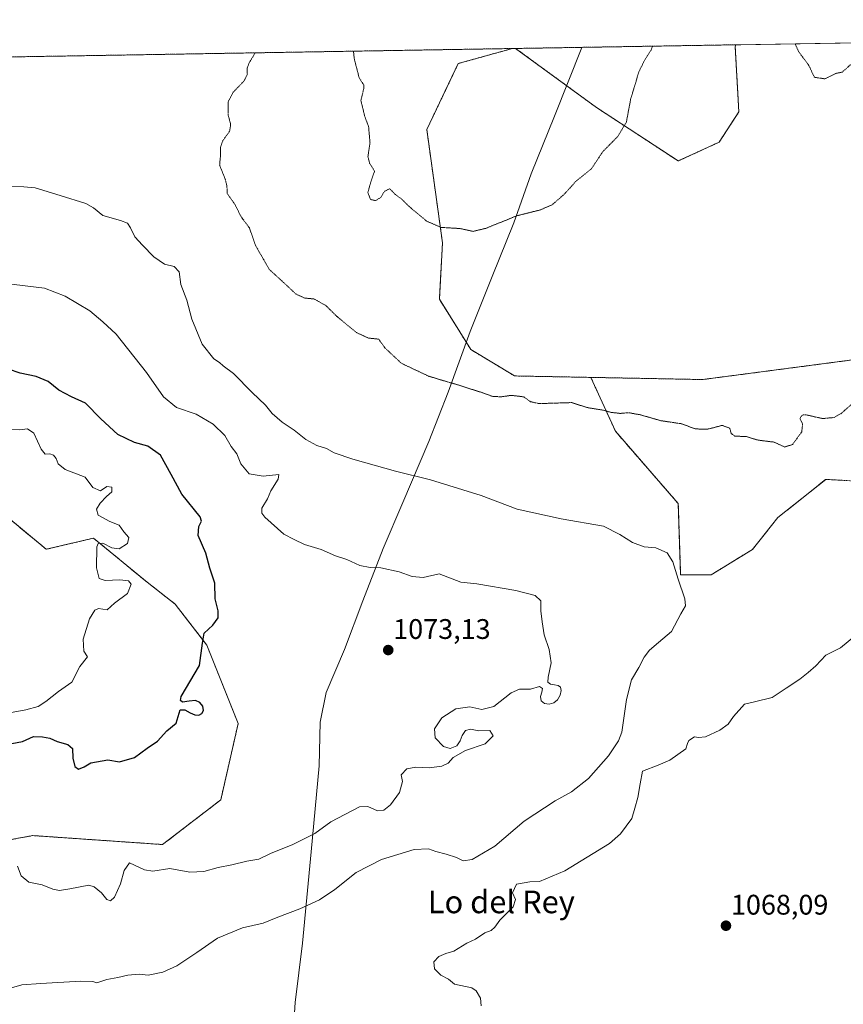
# Model space of a CAD drawing. Units: metres. Extents: x 614347 to 617800, y 4724750 to 4727121.
# Drawn here: x 616979 to 617270, y 4726772 to 4727121 of the extents above; entities that cross this region are included whole.
import ezdxf
from ezdxf.enums import TextEntityAlignment as Align

# ---------------------------------------------------------------- set-up
doc = ezdxf.new("R2010")
doc.units = ezdxf.units.M
doc.header["$MEASUREMENT"] = 0
doc.linetypes.add('TRAZOS', pattern=[0.75, 0.5, -0.25])
doc.linetypes.add('TRAZOS2', pattern=[0.375, 0.25, -0.125])
for name, color, linetype, lineweight in [('Arbolado forestal', 92, 'TRAZOS', 0), ('Arbolado forestal CxS', 92, 'Continuous', 0), ('Carátula', 7, 'Continuous', 5), ('Comarca', 2, 'Continuous', 13), ('Comarca CxS', 133, 'Continuous', 0), ('Comunidad Autónoma CxS', 142, 'Continuous', 0), ('Curva de nivel maestra', 36, 'Continuous', 30), ('Curva de nivel normal', 36, 'Continuous', 0), ('Curva de nivel normal depresión', 36, 'TRAZOS2', 0), ('Matorral', 135, 'Continuous', 0), ('Matorral CxS', 135, 'Continuous', 0), ('Municipio', 9, 'Continuous', 13), ('Municipio CxS', 142, 'Continuous', 0), ('Provincia CxS', 1, 'Continuous', 0), ('Punto de cota en terreno', 7, 'Continuous', 0), ('Rótulo de punto de cota en terreno', 19, 'Continuous', 0), ('Texto cartográfico', 19, 'Continuous', 0)]:
    doc.layers.add(name, color=color, linetype=linetype, lineweight=lineweight)
doc.styles.add('Arial', font='txt', dxfattribs={"height": 0.2})

# ---------------------------------------------------------------- blocks, each defined once
blk = doc.blocks.new('*U150')
at = {"layer": 'Arbolado forestal CxS', "color": 92, "linetype": 'Continuous', "lineweight": 0}
for points in [[(616965.7, 4726828.81, 1070.06), (616983.31, 4726832.01, 1072.02), (617029.19, 4726828.85, 1072.19), (617049.76, 4726844.67, 1072.48), (617055.9, 4726871.63, 1074.5), (617044.79, 4726899.41, 1074.9), (617033.67, 4726913.86, 1077.63), (617023.67, 4726921.64, 1078.6), (617004.77, 4726937.21, 1080.31), (616988.05, 4726933.27, 1083.42), (616951.66, 4726963.33, 1082.86)], [(616446.23, 4727098.51, 1039.58), (617152.86, 4727110.37, 1063.51), (617133.71, 4727105.05, 1062.29), (617133.71, 4727105.05, 1062.29), (617122.6, 4727081.71, 1061.38), (617128.15, 4727041.69, 1059.63), (617127.04, 4727021.68, 1058.36), (617138.16, 4727003.9, 1058.89), (617153.67, 4726994.57, 1059.2), (617180.62, 4726994.06, 1059.04), (617189.29, 4726975, 1060.71), (617211.52, 4726949.43, 1062.86), (617212.36, 4726924.2, 1064.79), (617223.1, 4726924.2, 1064.06), (617237.74, 4726933.21, 1062.52), (617246.75, 4726944.47, 1061.55), (617263.65, 4726957.98, 1060.77), (617270.16, 4726957.64, 1061.18)]]:
    blk.add_polyline3d(points, dxfattribs=at)
blk.add_polyline3d([(617225.97, 4727077.26, 1057.68), (617211.52, 4727070.59, 1058), (617182.62, 4727089.49, 1061.82), (617154.02, 4727110.38, 1063.47), (617231.88, 4727111.69, 1057.32), (617231.66, 4727110.96, 1057.33), (617232.94, 4727087.94, 1057.05), (617225.97, 4727077.26, 1057.68)], close=True, dxfattribs=at)
blk = doc.blocks.new('*U153')
at = {"layer": 'Matorral CxS', "color": 135, "linetype": 'Continuous', "lineweight": 0}
blk.add_polyline3d([(616951.66, 4726963.33, 1082.86), (616988.05, 4726933.27, 1083.42), (617004.77, 4726937.21, 1080.31), (617023.67, 4726921.64, 1078.6), (617033.67, 4726913.86, 1077.63), (617044.79, 4726899.41, 1074.9), (617055.9, 4726871.63, 1074.5), (617049.76, 4726844.67, 1072.48), (617029.19, 4726828.85, 1072.19), (616983.31, 4726832.01, 1072.02), (616965.7, 4726828.81, 1070.06)], dxfattribs=at)
blk = doc.blocks.new('*U155')
at = {"layer": 'Matorral CxS', "color": 135, "linetype": 'Continuous', "lineweight": 0}
blk.add_polyline3d([(617298.14, 4727003.53, 1059.87), (617220.15, 4726993.29, 1058.87), (617180.62, 4726994.06, 1059.04), (617153.67, 4726994.57, 1059.2), (617138.16, 4727003.9, 1058.89), (617127.04, 4727021.68, 1058.36), (617128.15, 4727041.69, 1059.63), (617122.6, 4727081.71, 1061.38), (617133.71, 4727105.05, 1062.29), (617152.86, 4727110.37, 1063.51), (617154.02, 4727110.38, 1063.47), (617182.62, 4727089.49, 1061.82), (617211.52, 4727070.59, 1058), (617225.97, 4727077.26, 1057.68), (617232.94, 4727087.94, 1057.05), (617231.66, 4727110.96, 1057.33), (617231.88, 4727111.69, 1057.32), (617393.49, 4727114.4, 1056.97)], dxfattribs=at)
blk = doc.blocks.new('*U166')
at = {"layer": 'Curva de nivel normal depresión', "color": 36, "linetype": 'TRAZOS2', "lineweight": 0}
for points in [[(617278.67, 4726989.76, 1060), (617269.18, 4726981.35, 1060), (617266.6, 4726979.87, 1060), (617262.53, 4726979.5, 1060), (617256.46, 4726980.87, 1060), (617255.3, 4726980.71, 1060), (617254.55, 4726979.52, 1060), (617255.47, 4726977.61, 1060), (617255.17, 4726974.81, 1060), (617251.94, 4726970.34, 1060), (617249.17, 4726969.44, 1060), (617245.29, 4726971.19, 1060), (617239.82, 4726971.85, 1060), (617235.36, 4726973.18, 1060), (617231.55, 4726973.25, 1060), (617230.23, 4726974.22, 1060), (617229.74, 4726976.06, 1060), (617227.1, 4726977.08, 1060), (617221.83, 4726975.74, 1060), (617217.44, 4726975.84, 1060), (617212.77, 4726977.64, 1060), (617205.41, 4726978.74, 1060), (617198.04, 4726980.84, 1060), (617193.92, 4726981.57, 1060), (617191.01, 4726981.32, 1060), (617187.84, 4726981.68, 1060), (617184.74, 4726982.5, 1060), (617179.24, 4726983.41, 1060), (617173.84, 4726985.15, 1060), (617168.46, 4726984.98, 1060), (617162.31, 4726984.79, 1060), (617159.26, 4726985.47, 1060), (617156.82, 4726987.2, 1060), (617152.37, 4726987.7, 1060), (617148.9, 4726987.18, 1060), (617145.71, 4726987.37, 1060), (617142.12, 4726988.71, 1060), (617133.45, 4726991.44, 1060), (617123.35, 4726994.44, 1060), (617113.62, 4726999.04, 1060), (617107.82, 4727004.47, 1060), (617105.59, 4727007.57, 1060), (617101.98, 4727007.96, 1060), (617097.74, 4727009.9, 1060), (617090.68, 4727015.74, 1060), (617086.95, 4727019.44, 1060), (617082.77, 4727021.8, 1060), (617079.5, 4727022.1, 1060), (617076.42, 4727023.46, 1060), (617071.97, 4727027.6, 1060), (617066.91, 4727032.24, 1060), (617062.06, 4727040.69, 1060), (617059.86, 4727046.94, 1060), (617056.98, 4727050.83, 1060), (617054.76, 4727055.24, 1060), (617052.05, 4727059.05, 1060), (617051.92, 4727061.81, 1060), (617051.34, 4727064.19, 1060), (617049.34, 4727069.09, 1060), (617049.71, 4727073.09, 1060), (617049.64, 4727075.42, 1060), (617050.46, 4727077.75, 1060), (617052.88, 4727081.09, 1060), (617053.25, 4727083.54, 1060), (617052.41, 4727086.7, 1060), (617052.37, 4727091.5, 1060), (617054.13, 4727094.89, 1060), (617058.01, 4727098.9, 1060), (617059.15, 4727101.31, 1060), (617059.05, 4727103.27, 1060), (617059.7, 4727105.12, 1060), (617061.79, 4727108.67, 1060), (617061.89, 4727108.84, 1060)], [(617096.66, 4727109.42, 1060), (617096.99, 4727106.56, 1060), (617098.7, 4727099.97, 1060), (617100.28, 4727097.51, 1060), (617100.3, 4727096.09, 1060), (617099.3, 4727092.04, 1060), (617100.69, 4727086.27, 1060), (617102.03, 4727082.66, 1060), (617102.52, 4727077.05, 1060), (617101.78, 4727072.08, 1060), (617102.4, 4727069.76, 1060), (617104.14, 4727066.98, 1060), (617102.64, 4727062.66, 1060), (617101.78, 4727059.41, 1060), (617102.68, 4727056.98, 1060), (617104.46, 4727056.58, 1060), (617106.34, 4727057.68, 1060), (617107.63, 4727059.86, 1060), (617109.45, 4727060.78, 1060), (617111.5, 4727058.71, 1060), (617113.58, 4727057.24, 1060), (617116.26, 4727054.57, 1060), (617122.62, 4727049.26, 1060), (617127.66, 4727047.11, 1060), (617134.4, 4727046.7, 1060), (617138.99, 4727045.69, 1060), (617143.44, 4727046.77, 1060), (617154.45, 4727051.21, 1060), (617162.66, 4727053.27, 1060), (617166.94, 4727055.09, 1060), (617171.18, 4727058.81, 1060), (617175.22, 4727063.28, 1060), (617180.78, 4727067.79, 1060), (617184.86, 4727073.94, 1060), (617190.08, 4727079.2, 1060), (617193.17, 4727084.34, 1060), (617194.67, 4727092.4, 1060), (617197.6, 4727102.16, 1060), (617199.56, 4727106.14, 1060), (617201.94, 4727109.9, 1060), (617202.47, 4727111.2, 1060)]]:
    blk.add_polyline3d(points, dxfattribs=at)
blk = doc.blocks.new('*U184')
at = {"layer": 'Curva de nivel normal', "color": 36, "linetype": 'Continuous', "lineweight": 0}
blk.add_polyline3d([(617274.97, 4726903.45, 1065), (617268.91, 4726898.4, 1065), (617263.74, 4726895.79, 1065), (617260.16, 4726892.02, 1065), (617257.47, 4726889.75, 1065), (617254.51, 4726887.32, 1065), (617249.71, 4726884.17, 1065), (617244.77, 4726880.88, 1065), (617238.44, 4726879.31, 1065), (617234.93, 4726878.46, 1065), (617231.08, 4726874.12, 1065), (617229.18, 4726871.39, 1065), (617226.24, 4726869.25, 1065), (617221.17, 4726866.92, 1065), (617218.7, 4726866.7, 1065), (617217.21, 4726866.96, 1065), (617215.28, 4726865.63, 1065), (617214.84, 4726864.55, 1065), (617214.14, 4726862.71, 1065), (617208.48, 4726858.68, 1065), (617204.44, 4726856.89, 1065), (617198.92, 4726854.84, 1065), (617198, 4726850.32, 1065), (617197.23, 4726845.5, 1065), (617196.12, 4726841.75, 1065), (617195.07, 4726838.11, 1065), (617191.04, 4726832.66, 1065), (617187.26, 4726829.24, 1065), (617171.45, 4726819.6, 1065), (617162.5, 4726815.78, 1065), (617158.98, 4726815.61, 1065), (617154.33, 4726814.88, 1065), (617152.91, 4726811.79, 1065), (617153.93, 4726809.44, 1065), (617153.13, 4726806.78, 1065), (617148.48, 4726802.12, 1065), (617146.66, 4726799.58, 1065), (617145.34, 4726798.43, 1065), (617143.12, 4726797.68, 1065), (617139.78, 4726795.36, 1065), (617136.78, 4726793.92, 1065), (617132.12, 4726791.18, 1065), (617129.34, 4726790.35, 1065), (617126.91, 4726789.3, 1065), (617125.14, 4726787.36, 1065), (617125.3, 4726784.89, 1065), (617127.57, 4726782.6, 1065), (617130.24, 4726781.2, 1065), (617132.43, 4726779.47, 1065), (617138.52, 4726778.2, 1065), (617140.07, 4726777.17, 1065), (617141.63, 4726774.55, 1065), (617141.84, 4726771.84, 1065)], dxfattribs=at)
blk = doc.blocks.new('*U186')
at = {"layer": 'Curva de nivel normal depresión', "color": 36, "linetype": 'TRAZOS2', "lineweight": 0}
for points in [[(617252.86, 4727112.04, 1055), (617254.02, 4727109.34, 1055), (617257.68, 4727104.39, 1055), (617259.66, 4727100.19, 1055), (617263.37, 4727099.64, 1055), (617267.13, 4727101.52, 1055), (617269.53, 4727102.05, 1055), (617272.18, 4727104.43, 1055), (617277.28, 4727107.59, 1055), (617281.36, 4727111.12, 1055), (617284.55, 4727112.58, 1055)], [(617252.86, 4727112.04, 1055)]]:
    blk.add_polyline3d(points, dxfattribs=at)
blk = doc.blocks.new('5PATER')
at = {"layer": 'Carátula', "linetype": 'Continuous', "lineweight": 5}
h = blk.add_hatch(color=250, dxfattribs=at)
edge = h.paths.add_edge_path()
edge.add_ellipse((0, 0.01), major_axis=(-1.33, -1.34), ratio=0.999422, start_angle=0, end_angle=360)

msp = doc.modelspace()

# ---------------------------------------------------------------- linework, layer by layer
at = {"layer": 'Arbolado forestal', "color": 92, "linetype": 'TRAZOS', "lineweight": 0}
for points in [[(617393.49, 4727114.4, 1056.97), (617391.48, 4727113.52, 1057.08), (617365.9, 4727090.5, 1060.17), (617365.9, 4727072.59, 1061.07), (617382.52, 4727066.2, 1060.97), (617395.31, 4727072.59, 1060.62), (617400.04, 4727075.63, 1059.93), (617413.21, 4727084.1, 1057.82), (617423.44, 4727081.55, 1057.62), (617427.27, 4727075.15, 1058.2), (617419.6, 4727054.69, 1060.42), (617397.87, 4727044.45, 1060.84), (617376.13, 4727029.11, 1061.29), (617298.14, 4727003.53, 1059.87), (617220.15, 4726993.3, 1058.87), (617180.62, 4726994.06, 1059.04)], [(616446.22, 4727098.51, 1039.58), (616768.03, 4727103.91, 1060.01), (616771.25, 4727103.96, 1060.64), (616774.47, 4727104.02, 1060.56), (617152.86, 4727110.37, 1063.51)], [(617152.86, 4727110.37, 1063.51), (617133.71, 4727105.05, 1062.29), (617122.6, 4727081.71, 1061.38), (617128.15, 4727041.69, 1059.63), (617127.04, 4727021.68, 1058.36), (617138.16, 4727003.9, 1058.89), (617153.67, 4726994.57, 1059.2), (617180.62, 4726994.06, 1059.04)], [(617154.02, 4727110.39, 1063.47), (617231.88, 4727111.69, 1057.32)], [(617231.88, 4727111.69, 1057.32), (617231.66, 4727110.96, 1057.33), (617232.94, 4727087.94, 1057.05), (617225.97, 4727077.26, 1057.68), (617211.52, 4727070.59, 1058), (617182.62, 4727089.49, 1061.82), (617154.02, 4727110.39, 1063.47)], [(617180.62, 4726994.06, 1059.04), (617189.29, 4726975, 1060.71), (617211.52, 4726949.43, 1062.86), (617212.36, 4726924.2, 1064.79), (617223.1, 4726924.2, 1064.06), (617237.74, 4726933.21, 1062.52), (617246.75, 4726944.47, 1061.55), (617263.65, 4726957.98, 1060.77), (617270.16, 4726957.64, 1061.18), (617285.04, 4726956.85, 1062.72), (617305.32, 4726942.21, 1064.24), (617322.21, 4726935.46, 1065.69), (617326.71, 4726914.06, 1067.74), (617313.2, 4726900.54, 1068.06), (617319.96, 4726880.27, 1069.69), (617343.61, 4726883.65, 1070.2), (617365.01, 4726894.91, 1070.36), (617383.02, 4726902.8, 1071.46), (617397.2, 4726895.2, 1072.1)], [(616965.7, 4726828.81, 1070.06), (616983.3, 4726832.02, 1072.02), (617029.19, 4726828.85, 1072.19), (617049.75, 4726844.67, 1072.48), (617055.9, 4726871.63, 1074.5), (617044.79, 4726899.41, 1074.9), (617033.67, 4726913.86, 1077.63), (617023.67, 4726921.65, 1078.6), (617004.77, 4726937.21, 1080.31), (616988.05, 4726933.27, 1083.42), (616951.66, 4726963.33, 1082.86)]]:
    msp.add_polyline3d(points, dxfattribs=at)
at = {"layer": 'Arbolado forestal CxS', "color": 92, "linetype": 'Continuous', "lineweight": 0}
msp.add_polyline3d([(617270.16, 4726957.64, 1061.18), (617263.65, 4726957.98, 1060.77), (617246.75, 4726944.47, 1061.55), (617237.74, 4726933.21, 1062.52), (617223.1, 4726924.2, 1064.06), (617212.36, 4726924.2, 1064.79), (617211.52, 4726949.43, 1062.86), (617189.29, 4726975, 1060.71), (617180.62, 4726994.06, 1059.04), (617220.15, 4726993.29, 1058.87), (617298.14, 4727003.53, 1059.87)], dxfattribs=at)
at = {"layer": 'Comarca', "color": 2, "linetype": 'Continuous', "lineweight": 13}
msp.add_polyline3d([(617074.89, 4726754.21, 1062.45), (617076.1, 4726773.02, 1063.16), (617078.6, 4726793.98, 1062.56), (617081.77, 4726826.24, 1069.23), (617084.55, 4726856.73, 1071.76), (617084.87, 4726872.1, 1072.45), (617087.06, 4726882.64, 1072.7), (617093.47, 4726897.87, 1072.7), (617100.02, 4726915, 1071.21), (617107.2, 4726933.53, 1069.02), (617114.12, 4726949.77, 1066.51), (617123.35, 4726971.34, 1062.98), (617130.14, 4726988.85, 1060.52), (617137.97, 4727010.3, 1058.45), (617145.67, 4727029.71, 1058.05), (617153.36, 4727048.74, 1059.69), (617159.52, 4727066, 1061.73), (617167.73, 4727086.43, 1062.89), (617177.45, 4727110.78, 1062.49)], dxfattribs=at)
msp.add_polyline3d([(617074.89, 4726754.21, 1062.45), (617076.1, 4726773.02, 1063.16), (617078.6, 4726793.98, 1062.56), (617081.77, 4726826.24, 1069.23), (617084.55, 4726856.73, 1071.76), (617084.87, 4726872.1, 1072.45), (617087.06, 4726882.64, 1072.7), (617093.47, 4726897.87, 1072.7), (617100.02, 4726915, 1071.21), (617107.2, 4726933.53, 1069.02), (617114.12, 4726949.77, 1066.51), (617123.35, 4726971.34, 1062.98), (617130.14, 4726988.85, 1060.52), (617137.97, 4727010.3, 1058.45), (617145.67, 4727029.71, 1058.05), (617153.36, 4727048.74, 1059.69), (617159.52, 4727066, 1061.73), (617167.73, 4727086.43, 1062.89), (617177.45, 4727110.78, 1062.49)], dxfattribs=at)
at = {"layer": 'Comarca CxS', "color": 133, "linetype": 'Continuous', "lineweight": 0}
for points in [[(617074.89, 4726754.21, 1062.45), (617076.1, 4726773.02, 1063.16), (617078.6, 4726793.98, 1062.56), (617081.77, 4726826.24, 1069.23), (617084.55, 4726856.73, 1071.76), (617084.87, 4726872.1, 1072.45), (617087.06, 4726882.64, 1072.7), (617093.47, 4726897.87, 1072.7), (617100.02, 4726915, 1071.21), (617107.2, 4726933.53, 1069.02), (617114.12, 4726949.77, 1066.51), (617123.35, 4726971.34, 1062.98), (617130.14, 4726988.85, 1060.52), (617137.97, 4727010.3, 1058.45), (617145.67, 4727029.71, 1058.05), (617153.36, 4727048.74, 1059.69), (617159.52, 4727066, 1061.73), (617167.73, 4727086.43, 1062.89), (617177.45, 4727110.78, 1062.49), (617760.4, 4727120.56, 1053.94)], [(617074.89, 4726754.21, 1062.45), (617076.1, 4726773.02, 1063.16), (617078.6, 4726793.98, 1062.56), (617081.77, 4726826.24, 1069.23), (617084.55, 4726856.73, 1071.76), (617084.87, 4726872.1, 1072.45), (617087.06, 4726882.64, 1072.7), (617093.47, 4726897.87, 1072.7), (617100.02, 4726915, 1071.21), (617107.2, 4726933.53, 1069.02), (617114.12, 4726949.77, 1066.51), (617123.35, 4726971.34, 1062.98), (617130.14, 4726988.85, 1060.52), (617137.97, 4727010.3, 1058.45), (617145.67, 4727029.71, 1058.05), (617153.36, 4727048.74, 1059.69), (617159.52, 4727066, 1061.73), (617167.73, 4727086.43, 1062.89), (617177.45, 4727110.78, 1062.49), (617760.4, 4727120.56, 1053.94)], [(616152.47, 4727093.58, 1030.37), (617177.45, 4727110.78, 1062.49), (617167.73, 4727086.43, 1062.89), (617159.52, 4727066, 1061.73), (617153.36, 4727048.74, 1059.69), (617145.67, 4727029.71, 1058.05), (617137.97, 4727010.3, 1058.45), (617130.14, 4726988.85, 1060.52), (617123.35, 4726971.34, 1062.98), (617114.12, 4726949.77, 1066.51), (617107.2, 4726933.53, 1069.02), (617100.02, 4726915, 1071.21), (617093.47, 4726897.87, 1072.7), (617087.06, 4726882.64, 1072.7), (617084.87, 4726872.1, 1072.45), (617084.55, 4726856.73, 1071.76), (617081.77, 4726826.24, 1069.23), (617078.6, 4726793.98, 1062.56), (617076.1, 4726773.02, 1063.16), (617074.89, 4726754.21, 1062.45)], [(616152.47, 4727093.58, 1030.37), (617177.45, 4727110.78, 1062.49), (617167.73, 4727086.43, 1062.89), (617159.52, 4727066, 1061.73), (617153.36, 4727048.74, 1059.69), (617145.67, 4727029.71, 1058.05), (617137.97, 4727010.3, 1058.45), (617130.14, 4726988.85, 1060.52), (617123.35, 4726971.34, 1062.98), (617114.12, 4726949.77, 1066.51), (617107.2, 4726933.53, 1069.02), (617100.02, 4726915, 1071.21), (617093.47, 4726897.87, 1072.7), (617087.06, 4726882.64, 1072.7), (617084.87, 4726872.1, 1072.45), (617084.55, 4726856.73, 1071.76), (617081.77, 4726826.24, 1069.23), (617078.6, 4726793.98, 1062.56), (617076.1, 4726773.02, 1063.16), (617074.89, 4726754.21, 1062.45)]]:
    msp.add_polyline3d(points, dxfattribs=at)
at = {"layer": 'Comunidad Autónoma CxS', "color": 142, "linetype": 'Continuous', "lineweight": 0}
msp.add_polyline3d([(617799.77, 4724807.26, 931.73), (614385.19, 4724749.97, 807.86), (614346.98, 4727063.28, 981.65), (617760.4, 4727120.56, 1053.94), (617799.77, 4724807.26, 931.73)], close=True, dxfattribs=at)
msp.add_polyline3d([(617799.77, 4724807.26, 931.73), (614385.19, 4724749.97, 807.86), (614346.98, 4727063.28, 981.65), (617760.4, 4727120.56, 1053.94), (617799.77, 4724807.26, 931.73)], close=True, dxfattribs=at)
at = {"layer": 'Curva de nivel maestra', "color": 36, "linetype": 'Continuous', "lineweight": 30}
msp.add_polyline3d([(616975.91, 4726864.56, 1075), (616979.62, 4726865.27, 1075), (616983.5, 4726867.06, 1075), (616986.71, 4726866.9, 1075), (616989.36, 4726866.51, 1075), (616991.92, 4726865.35, 1075), (616995.65, 4726864.24, 1075), (616997.32, 4726862.85, 1075), (616997.41, 4726859.36, 1075), (616998.18, 4726856.5, 1075), (616999.46, 4726855.56, 1075), (617001.43, 4726856.34, 1075), (617003.79, 4726857.78, 1075), (617009.82, 4726858.78, 1075), (617013.9, 4726858.12, 1075), (617019.22, 4726859.59, 1075), (617023.73, 4726862.96, 1075), (617027.38, 4726865.39, 1075), (617030.69, 4726869.01, 1075), (617033.95, 4726871.72, 1075), (617035.43, 4726876.49, 1075), (617037.01, 4726876.44, 1075), (617038.92, 4726875.42, 1075), (617040.64, 4726874.72, 1075), (617041.98, 4726874.66, 1075), (617043.04, 4726875.19, 1075), (617043.62, 4726876.31, 1075), (617043.41, 4726877.76, 1075), (617042.36, 4726879.13, 1075), (617040.77, 4726879.82, 1075), (617038.61, 4726879.55, 1075), (617036.25, 4726879.19, 1075), (617035.47, 4726879.78, 1075), (617035.73, 4726881.17, 1075), (617042.2, 4726892.22, 1075), (617043.24, 4726900.11, 1075), (617043.85, 4726903.61, 1075), (617047, 4726906.39, 1075), (617048.83, 4726908.98, 1075), (617048.84, 4726911.52, 1075), (617047.75, 4726915.72, 1075), (617047.68, 4726921.32, 1075), (617045.87, 4726926.64, 1075), (617044.44, 4726931.9, 1075), (617041.78, 4726938.11, 1075), (617042.04, 4726941.35, 1075), (617042.97, 4726943.16, 1075), (617042.42, 4726944.76, 1075), (617035.98, 4726952.76, 1075), (617032.22, 4726959.76, 1075), (617028.39, 4726966.53, 1075), (617024.02, 4726969.72, 1075), (617019.2, 4726971.07, 1075), (617013.34, 4726973.87, 1075), (617007.39, 4726979.36, 1075), (617001.95, 4726984.92, 1075), (616996.98, 4726987.14, 1075), (616992.5, 4726989.58, 1075), (616988.76, 4726992.58, 1075), (616984.49, 4726994.36, 1075), (616978.83, 4726995.6, 1075), (616970.42, 4726998.38, 1075)], dxfattribs=at)
at = {"layer": 'Curva de nivel normal', "color": 36, "linetype": 'Continuous', "lineweight": 0}
for points in [[(616975.79, 4726778.15, 1065), (616979.42, 4726779.26, 1065), (616986.14, 4726779.71, 1065), (617000.31, 4726780.5, 1065), (617004.53, 4726780.4, 1065), (617005.98, 4726779.94, 1065), (617009.46, 4726781.18, 1065), (617013.34, 4726781.78, 1065), (617016.95, 4726782.63, 1065), (617020.87, 4726783, 1065), (617024.14, 4726782.7, 1065), (617029.32, 4726783.77, 1065), (617034.23, 4726786.01, 1065), (617041.24, 4726790.62, 1065), (617048.58, 4726795.75, 1065), (617057.46, 4726799.35, 1065), (617064.77, 4726801.02, 1065), (617069.89, 4726803.12, 1065), (617077.7, 4726806.09, 1065), (617084.62, 4726809.34, 1065), (617090.1, 4726812.97, 1065), (617097.62, 4726818.92, 1065), (617106.58, 4726823.6, 1065), (617118.14, 4726827.15, 1065), (617123.21, 4726827.34, 1065), (617125.78, 4726826.35, 1065), (617129.45, 4726825.5, 1065), (617133.12, 4726824.3, 1065), (617135.45, 4726823.14, 1065), (617138.62, 4726823.57, 1065), (617146.65, 4726828.33, 1065), (617156.98, 4726837.09, 1065), (617167.96, 4726844.3, 1065), (617173.77, 4726847.5, 1065), (617179.72, 4726852.24, 1065), (617186.9, 4726860.21, 1065), (617190.42, 4726865.5, 1065), (617191.57, 4726868.63, 1065), (617193.17, 4726880.11, 1065), (617195, 4726887.11, 1065), (617197.62, 4726891.44, 1065), (617199.48, 4726895.11, 1065), (617201.4, 4726897.56, 1065), (617204.56, 4726900.27, 1065), (617209.09, 4726904.23, 1065), (617212.37, 4726910.44, 1065), (617214.11, 4726913.26, 1065), (617213.89, 4726915.72, 1065), (617211.45, 4726922.75, 1065), (617209.61, 4726928.83, 1065), (617207.58, 4726932.02, 1065), (617203.55, 4726933.84, 1065), (617199.45, 4726934.18, 1065), (617195.29, 4726935.67, 1065), (617190.82, 4726938.46, 1065), (617185.11, 4726941.42, 1065), (617170.07, 4726944.05, 1065), (617154.52, 4726947.5, 1065), (617141.77, 4726952.3, 1065), (617123.87, 4726957.85, 1065), (617111.52, 4726960.9, 1065), (617096.41, 4726965.18, 1065), (617089.83, 4726967.4, 1065), (617087.18, 4726968.87, 1065), (617083.77, 4726970, 1065), (617079.78, 4726972.09, 1065), (617075.72, 4726975.45, 1065), (617071.51, 4726978.18, 1065), (617067.88, 4726981.28, 1065), (617065.55, 4726984.26, 1065), (617060.9, 4726988.71, 1065), (617054.26, 4726995.45, 1065), (617050.65, 4726998.16, 1065), (617049.35, 4726999.32, 1065), (617047.34, 4727000.64, 1065), (617043.16, 4727005.86, 1065), (617039.53, 4727014.68, 1065), (617037.7, 4727021.36, 1065), (617035.65, 4727026.92, 1065), (617035.09, 4727031.34, 1065), (617033.27, 4727033.3, 1065), (617029.84, 4727034.13, 1065), (617026.06, 4727036.64, 1065), (617022.07, 4727040.88, 1065), (617019.4, 4727043.75, 1065), (617017.89, 4727046.97, 1065), (617016.74, 4727048.64, 1065), (617014.27, 4727049.6, 1065), (617008.02, 4727051.32, 1065), (617004.8, 4727054.08, 1065), (617002.05, 4727055.58, 1065), (616992.93, 4727058.36, 1065), (616984.14, 4727061.06, 1065), (616980.14, 4727061.42, 1065), (616966.8, 4727061.59, 1065)], [(616977.86, 4726821.25, 1070), (616979.17, 4726817.8, 1070), (616981.84, 4726815.55, 1070), (616986.64, 4726814.61, 1070), (616990.41, 4726813.05, 1070), (616992.69, 4726812.56, 1070), (616996.34, 4726813.24, 1070), (617003.08, 4726814.52, 1070), (617004.96, 4726813.95, 1070), (617007.56, 4726811.75, 1070), (617009.46, 4726809.4, 1070), (617010.78, 4726808.97, 1070), (617012.13, 4726810.21, 1070), (617014.27, 4726814.98, 1070), (617015.64, 4726819.63, 1070), (617017.46, 4726822.42, 1070), (617022.76, 4726819.9, 1070), (617025.79, 4726819.4, 1070), (617031.71, 4726820.41, 1070), (617038.79, 4726819.07, 1070), (617043.74, 4726819.27, 1070), (617048.88, 4726820.78, 1070), (617053.64, 4726821.62, 1070), (617058.98, 4726822.96, 1070), (617063.23, 4726823.72, 1070), (617067.33, 4726825.66, 1070), (617075.26, 4726828.86, 1070), (617083, 4726832.8, 1070), (617088.63, 4726836.94, 1070), (617098.78, 4726842.2, 1070), (617101.78, 4726842.27, 1070), (617105.12, 4726840.83, 1070), (617107.45, 4726841, 1070), (617109.79, 4726842.95, 1070), (617112.97, 4726847.26, 1070), (617114.02, 4726851.11, 1070), (617113.58, 4726853.54, 1070), (617115.51, 4726855.67, 1070), (617118.73, 4726856.21, 1070), (617123.45, 4726855.98, 1070), (617127.96, 4726856.53, 1070), (617130.17, 4726857.63, 1070), (617131.92, 4726859.62, 1070), (617136.27, 4726862.08, 1070), (617143.27, 4726864.51, 1070), (617146.06, 4726867.31, 1070), (617144.86, 4726869.18, 1070), (617141.05, 4726869.09, 1070), (617138.11, 4726869.62, 1070), (617136.33, 4726869.18, 1070), (617135.06, 4726867.44, 1070), (617134.44, 4726865.47, 1070), (617133.17, 4726863.74, 1070), (617130.81, 4726862.83, 1070), (617128.52, 4726863.51, 1070), (617125.54, 4726866.61, 1070), (617125.36, 4726869.72, 1070), (617127.95, 4726873.63, 1070), (617132.85, 4726876.89, 1070), (617137.79, 4726877.53, 1070), (617142.08, 4726876.57, 1070), (617146.26, 4726877.62, 1070), (617152.45, 4726882.45, 1070), (617155.38, 4726883.75, 1070), (617159.24, 4726883.78, 1070), (617162.44, 4726884.7, 1070), (617163.49, 4726884.08, 1070), (617163.27, 4726882.77, 1070), (617162.86, 4726881.19, 1070), (617163.09, 4726879.66, 1070), (617164.19, 4726878.73, 1070), (617165.86, 4726878.55, 1070), (617167.49, 4726878.99, 1070), (617168.77, 4726880.06, 1070), (617169.72, 4726881.64, 1070), (617170.11, 4726883.31, 1070), (617169.85, 4726884.54, 1070), (617169.01, 4726885.09, 1070), (617167.73, 4726885.3, 1070), (617166.3, 4726885.59, 1070), (617165.35, 4726886.28, 1070), (617165.53, 4726888.1, 1070), (617166.57, 4726893.1, 1070), (617165.87, 4726897.77, 1070), (617164.16, 4726903.04, 1070), (617163.44, 4726907.62, 1070), (617162.94, 4726911.47, 1070), (617162.98, 4726915.01, 1070), (617160.94, 4726916.88, 1070), (617154.09, 4726918.65, 1070), (617140.27, 4726921.06, 1070), (617134.61, 4726921.68, 1070), (617127.01, 4726924.53, 1070), (617121.36, 4726923.34, 1070), (617117.38, 4726923.67, 1070), (617112.79, 4726925.3, 1070), (617106.33, 4726926.7, 1070), (617102.58, 4726926.83, 1070), (617098.91, 4726927.56, 1070), (617094.36, 4726929.66, 1070), (617090.34, 4726930.98, 1070), (617085.23, 4726933.2, 1070), (617079.35, 4726934.92, 1070), (617075.66, 4726936.7, 1070), (617072.1, 4726938.67, 1070), (617065.39, 4726944.62, 1070), (617064.3, 4726945.99, 1070), (617064.32, 4726947.82, 1070), (617066.24, 4726951.1, 1070), (617067.51, 4726953.96, 1070), (617070, 4726958.05, 1070), (617070.26, 4726959.67, 1070), (617064.8, 4726959.11, 1070), (617059.82, 4726960, 1070), (617056.8, 4726963.44, 1070), (617055.46, 4726967.06, 1070), (617053.38, 4726969.63, 1070), (617051.18, 4726973.51, 1070), (617047.06, 4726977.46, 1070), (617041.08, 4726981.07, 1070), (617034.14, 4726983.44, 1070), (617029.54, 4726987.18, 1070), (617023.54, 4726995.81, 1070), (617012.74, 4727009.34, 1070), (617008.04, 4727013.68, 1070), (617003.42, 4727017.55, 1070), (616994.77, 4727022.73, 1070), (616987.47, 4727025.62, 1070), (616972.8, 4727027.37, 1070)], [(616968.12, 4726975.78, 1080), (616978.75, 4726975.48, 1080), (616981.44, 4726975.85, 1080), (616983.66, 4726974.36, 1080), (616986.23, 4726968.68, 1080), (616987.66, 4726966.91, 1080), (616989.33, 4726967.05, 1080), (616990.61, 4726966.54, 1080), (616991.5, 4726965.39, 1080), (616992.23, 4726963.45, 1080), (616994.68, 4726961.45, 1080), (617001.86, 4726958.82, 1080), (617004.53, 4726955.16, 1080), (617007.24, 4726953.97, 1080), (617009.45, 4726955.47, 1080), (617011.18, 4726955.22, 1080), (617011.23, 4726953.56, 1080), (617009.38, 4726951.94, 1080), (617007.06, 4726949.56, 1080), (617005.8, 4726947.45, 1080), (617006.44, 4726945.38, 1080), (617010.48, 4726943.12, 1080), (617013.86, 4726941.83, 1080), (617015.46, 4726939.43, 1080), (617017.21, 4726937.49, 1080), (617016.82, 4726935.31, 1080), (617013.79, 4726933.48, 1080), (617011.2, 4726933.78, 1080), (617008.11, 4726935.47, 1080), (617006.42, 4726935.3, 1080), (617005.91, 4726934.08, 1080), (617005.8, 4726926.69, 1080), (617006.72, 4726922.99, 1080), (617008.91, 4726922.21, 1080), (617014.08, 4726922.51, 1080), (617017.15, 4726922.16, 1080), (617018.05, 4726920.92, 1080), (617016.72, 4726917.67, 1080), (617012.16, 4726914.23, 1080), (617009.58, 4726911.84, 1080), (617006.53, 4726912.28, 1080), (617005.28, 4726911.79, 1080), (617003.32, 4726908.69, 1080), (617001.14, 4726901.52, 1080), (617001.37, 4726897.29, 1080), (617002.62, 4726895.19, 1080), (616999.91, 4726891.79, 1080), (616997.14, 4726886.28, 1080), (616992.34, 4726883.01, 1080), (616987.92, 4726879.42, 1080), (616985.14, 4726877.68, 1080), (616980.78, 4726876.54, 1080), (616973.73, 4726875.16, 1080)]]:
    msp.add_polyline3d(points, dxfattribs=at)
at = {"layer": 'Matorral', "color": 135, "linetype": 'Continuous', "lineweight": 0}
for points in [[(617393.49, 4727114.4, 1056.97), (617391.48, 4727113.52, 1057.08), (617365.9, 4727090.5, 1060.17), (617365.9, 4727072.59, 1061.07), (617382.52, 4727066.2, 1060.97), (617395.31, 4727072.59, 1060.62), (617400.04, 4727075.63, 1059.93), (617413.21, 4727084.1, 1057.82), (617423.44, 4727081.55, 1057.62), (617427.27, 4727075.15, 1058.2), (617419.6, 4727054.69, 1060.42), (617397.87, 4727044.45, 1060.84), (617376.13, 4727029.11, 1061.29), (617298.14, 4727003.53, 1059.87), (617220.15, 4726993.3, 1058.87), (617180.62, 4726994.06, 1059.04)], [(617231.88, 4727111.69, 1057.32), (617393.49, 4727114.4, 1056.97)], [(617152.86, 4727110.37, 1063.51), (617133.71, 4727105.05, 1062.29), (617122.6, 4727081.71, 1061.38), (617128.15, 4727041.69, 1059.63), (617127.04, 4727021.68, 1058.36), (617138.16, 4727003.9, 1058.89), (617153.67, 4726994.57, 1059.2), (617180.62, 4726994.06, 1059.04)], [(617152.86, 4727110.37, 1063.51), (617154.02, 4727110.39, 1063.47)], [(617231.88, 4727111.69, 1057.32), (617231.66, 4727110.96, 1057.33), (617232.94, 4727087.94, 1057.05), (617225.97, 4727077.26, 1057.68), (617211.52, 4727070.59, 1058), (617182.62, 4727089.49, 1061.82), (617154.02, 4727110.39, 1063.47)], [(616965.7, 4726828.81, 1070.06), (616983.3, 4726832.02, 1072.02), (617029.19, 4726828.85, 1072.19), (617049.75, 4726844.67, 1072.48), (617055.9, 4726871.63, 1074.5), (617044.79, 4726899.41, 1074.9), (617033.67, 4726913.86, 1077.63), (617023.67, 4726921.65, 1078.6), (617004.77, 4726937.21, 1080.31), (616988.05, 4726933.27, 1083.42), (616951.66, 4726963.33, 1082.86)]]:
    msp.add_polyline3d(points, dxfattribs=at)
at = {"layer": 'Municipio', "color": 9, "linetype": 'Continuous', "lineweight": 13}
msp.add_polyline3d([(617074.89, 4726754.21, 1062.45), (617076.1, 4726773.02, 1063.16), (617078.6, 4726793.98, 1062.56), (617081.77, 4726826.24, 1069.23), (617084.55, 4726856.73, 1071.76), (617084.87, 4726872.1, 1072.45), (617087.06, 4726882.64, 1072.7), (617093.47, 4726897.87, 1072.7), (617100.02, 4726915, 1071.21), (617107.2, 4726933.53, 1069.02), (617114.12, 4726949.77, 1066.51), (617123.35, 4726971.34, 1062.98), (617130.14, 4726988.85, 1060.52), (617137.97, 4727010.3, 1058.45), (617145.67, 4727029.71, 1058.05), (617153.36, 4727048.74, 1059.69), (617159.52, 4727066, 1061.73), (617167.73, 4727086.43, 1062.89), (617177.45, 4727110.78, 1062.49)], dxfattribs=at)
msp.add_polyline3d([(617074.89, 4726754.21, 1062.45), (617076.1, 4726773.02, 1063.16), (617078.6, 4726793.98, 1062.56), (617081.77, 4726826.24, 1069.23), (617084.55, 4726856.73, 1071.76), (617084.87, 4726872.1, 1072.45), (617087.06, 4726882.64, 1072.7), (617093.47, 4726897.87, 1072.7), (617100.02, 4726915, 1071.21), (617107.2, 4726933.53, 1069.02), (617114.12, 4726949.77, 1066.51), (617123.35, 4726971.34, 1062.98), (617130.14, 4726988.85, 1060.52), (617137.97, 4727010.3, 1058.45), (617145.67, 4727029.71, 1058.05), (617153.36, 4727048.74, 1059.69), (617159.52, 4727066, 1061.73), (617167.73, 4727086.43, 1062.89), (617177.45, 4727110.78, 1062.49)], dxfattribs=at)
at = {"layer": 'Municipio CxS', "color": 142, "linetype": 'Continuous', "lineweight": 0}
for points in [[(617074.89, 4726754.21, 1062.45), (617076.1, 4726773.02, 1063.16), (617078.6, 4726793.98, 1062.56), (617081.77, 4726826.24, 1069.23), (617084.55, 4726856.73, 1071.76), (617084.87, 4726872.1, 1072.45), (617087.06, 4726882.64, 1072.7), (617093.47, 4726897.87, 1072.7), (617100.02, 4726915, 1071.21), (617107.2, 4726933.53, 1069.02), (617114.12, 4726949.77, 1066.51), (617123.35, 4726971.34, 1062.98), (617130.14, 4726988.85, 1060.52), (617137.97, 4727010.3, 1058.45), (617145.67, 4727029.71, 1058.05), (617153.36, 4727048.74, 1059.69), (617159.52, 4727066, 1061.73), (617167.73, 4727086.43, 1062.89), (617177.45, 4727110.78, 1062.49), (617760.4, 4727120.56, 1053.94)], [(617074.89, 4726754.21, 1062.45), (617076.1, 4726773.02, 1063.16), (617078.6, 4726793.98, 1062.56), (617081.77, 4726826.24, 1069.23), (617084.55, 4726856.73, 1071.76), (617084.87, 4726872.1, 1072.45), (617087.06, 4726882.64, 1072.7), (617093.47, 4726897.87, 1072.7), (617100.02, 4726915, 1071.21), (617107.2, 4726933.53, 1069.02), (617114.12, 4726949.77, 1066.51), (617123.35, 4726971.34, 1062.98), (617130.14, 4726988.85, 1060.52), (617137.97, 4727010.3, 1058.45), (617145.67, 4727029.71, 1058.05), (617153.36, 4727048.74, 1059.69), (617159.52, 4727066, 1061.73), (617167.73, 4727086.43, 1062.89), (617177.45, 4727110.78, 1062.49), (617760.4, 4727120.56, 1053.94)], [(616152.47, 4727093.58, 1030.37), (617177.45, 4727110.78, 1062.49), (617167.73, 4727086.43, 1062.89), (617159.52, 4727066, 1061.73), (617153.36, 4727048.74, 1059.69), (617145.67, 4727029.71, 1058.05), (617137.97, 4727010.3, 1058.45), (617130.14, 4726988.85, 1060.52), (617123.35, 4726971.34, 1062.98), (617114.12, 4726949.77, 1066.51), (617107.2, 4726933.53, 1069.02), (617100.02, 4726915, 1071.21), (617093.47, 4726897.87, 1072.7), (617087.06, 4726882.64, 1072.7), (617084.87, 4726872.1, 1072.45), (617084.55, 4726856.73, 1071.76), (617081.77, 4726826.24, 1069.23), (617078.6, 4726793.98, 1062.56), (617076.1, 4726773.02, 1063.16), (617074.89, 4726754.21, 1062.45)], [(616152.47, 4727093.58, 1030.37), (617177.45, 4727110.78, 1062.49), (617167.73, 4727086.43, 1062.89), (617159.52, 4727066, 1061.73), (617153.36, 4727048.74, 1059.69), (617145.67, 4727029.71, 1058.05), (617137.97, 4727010.3, 1058.45), (617130.14, 4726988.85, 1060.52), (617123.35, 4726971.34, 1062.98), (617114.12, 4726949.77, 1066.51), (617107.2, 4726933.53, 1069.02), (617100.02, 4726915, 1071.21), (617093.47, 4726897.87, 1072.7), (617087.06, 4726882.64, 1072.7), (617084.87, 4726872.1, 1072.45), (617084.55, 4726856.73, 1071.76), (617081.77, 4726826.24, 1069.23), (617078.6, 4726793.98, 1062.56), (617076.1, 4726773.02, 1063.16), (617074.89, 4726754.21, 1062.45)]]:
    msp.add_polyline3d(points, dxfattribs=at)
at = {"layer": 'Provincia CxS', "color": 1, "linetype": 'Continuous', "lineweight": 0}
msp.add_polyline3d([(617799.77, 4724807.26, 931.73), (614385.19, 4724749.97, 807.86), (614346.98, 4727063.28, 981.65), (617760.4, 4727120.56, 1053.94), (617799.77, 4724807.26, 931.73)], close=True, dxfattribs=at)
msp.add_polyline3d([(617799.77, 4724807.26, 931.73), (614385.19, 4724749.97, 807.86), (614346.98, 4727063.28, 981.65), (617760.4, 4727120.56, 1053.94), (617799.77, 4724807.26, 931.73)], close=True, dxfattribs=at)

# ---------------------------------------------------------------- block references
at = {"layer": 'Arbolado forestal CxS', "color": 92, "linetype": 'Continuous', "lineweight": 0}
msp.add_blockref('*U150', (0, 0), dxfattribs=at)
at = {"layer": 'Curva de nivel normal', "color": 36, "linetype": 'Continuous', "lineweight": 0}
msp.add_blockref('*U184', (0, 0), dxfattribs=at)
at = {"layer": 'Curva de nivel normal depresión', "color": 36, "linetype": 'TRAZOS2', "lineweight": 0}
for name in ['*U186', '*U166']:
    msp.add_blockref(name, (0, 0), dxfattribs=at)
at = {"layer": 'Matorral CxS', "color": 135, "linetype": 'Continuous', "lineweight": 0}
for name in ['*U155', '*U153']:
    msp.add_blockref(name, (0, 0), dxfattribs=at)
at = {"layer": 'Punto de cota en terreno', "linetype": 'Continuous', "lineweight": 0}
for p in [(617108.96, 4726897.62, 1073.13), (617228.38, 4726800.13, 1068.09)]:
    msp.add_blockref('5PATER', p, dxfattribs=at)

# ---------------------------------------------------------------- texts
at = {"layer": 'Rótulo de punto de cota en terreno', "color": 19, "linetype": 'Continuous', "lineweight": 0, "style": 'Arial'}
for s, p in [('1073,13', (617110.72, 4726899.38)), ('1068,09', (617230.14, 4726801.89))]:
    msp.add_text(s, height=7, dxfattribs=at).set_placement(p, align=Align.BOTTOM_LEFT)
at = {"layer": 'Texto cartográfico', "color": 19, "linetype": 'Continuous', "lineweight": 0, "style": 'Arial'}
msp.add_text('Lo del Rey', height=8, dxfattribs=at).set_placement((617148.95, 4726808.57), align=Align.MIDDLE_CENTER)

doc.saveas('drawing.dxf')
